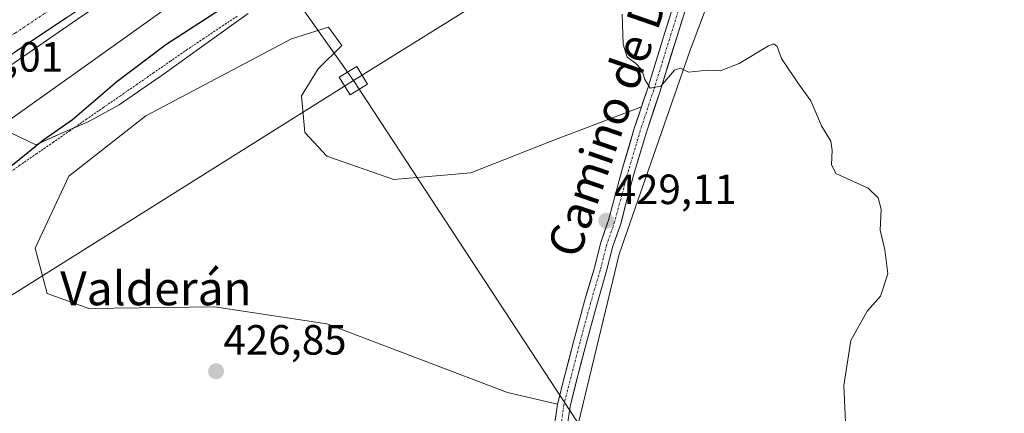
# Model space of a CAD drawing. Units: metres. Extents: x 580239 to 583682, y 4721957 to 4724310.
# Drawn here: x 582228 to 582461, y 4722477 to 4722571 of the extents above; entities that cross this region are included whole.
import ezdxf
from ezdxf.enums import TextEntityAlignment as Align

# ---------------------------------------------------------------- set-up
doc = ezdxf.new("R2010")
doc.units = ezdxf.units.M
doc.header["$MEASUREMENT"] = 0
doc.linetypes.add('TRAZO_Y_PUNTO', pattern=[1, 0.5, -0.25, 0, -0.25])
doc.linetypes.add('TRAZOS', pattern=[0.75, 0.5, -0.25])
for name, color, linetype, lineweight in [('Alambrada virtual', 2, 'TRAZOS', 0), ('Arcén (en calzada doble)', 9, 'Continuous', 13), ('Carretera de calzada doble', 1, 'Continuous', 13), ('Carretera de calzada doble Cxs', 1, 'Continuous', 13), ('Carretera de calzada doble eje', 1, 'TRAZO_Y_PUNTO', 0), ('Carretera de calzada única', 19, 'Continuous', 13), ('Carretera de calzada única Cxs', 19, 'Continuous', 13), ('Carretera de calzada única eje', 19, 'TRAZO_Y_PUNTO', 0), ('Carátula', 7, 'Continuous', 5), ('Cultivos herbáceos CxS', 92, 'Continuous', 0), ('Curva de nivel maestra', 36, 'Continuous', 30), ('Curva de nivel normal', 36, 'Continuous', 0), ('Depósito de residuos', 6, 'Continuous', 0), ('Depósito de residuos Cxs', 6, 'Continuous', 0), ('Matorral CxS', 135, 'Continuous', 0), ('Núcleo urbano CxS', 19, 'Continuous', 0), ('Punto de cota en terreno', 7, 'Continuous', 0), ('Rótulo de punto de cota en terreno', 19, 'Continuous', 0), ('Tendido', 6, 'Continuous', 0), ('Texto cartográfico', 19, 'Continuous', 0), ('Torre de tendido Cxs', 19, 'Continuous', 0)]:
    doc.layers.add(name, color=color, linetype=linetype, lineweight=lineweight)
doc.styles.add('Arial', font='txt', dxfattribs={"height": 0.2})

# ---------------------------------------------------------------- blocks, each defined once
blk = doc.blocks.new('*U167')
at = {"layer": 'Cultivos herbáceos CxS', "color": 92, "linetype": 'Continuous', "lineweight": 0}
blk.add_polyline3d([(582356.6711, 4722461.3151, 428.5928), (582369.6218, 4722514.9678, 429.2192), (582386.526, 4722563.5674, 430.0533), (582412.9388, 4722633.2972, 430.9424), (582431.3795, 4722655.1804, 430.2196), (582436.9705, 4722660.7121, 429.8932), (582439.6503, 4722663.5221, 429.7596), (582442.3187, 4722666.0632, 429.6506), (582454.9817, 4722678.1257, 429.3838), (582461.0297, 4722683.1753, 429.4121), (582466.7025, 4722687.9123, 429.5053), (582473.2813, 4722693.0889, 429.5837), (582483.0977, 4722701.0084, 429.7334), (582484.6169, 4722702.0801, 429.7708), (582488.3149, 4722703.7101, 429.8039), (582501.916, 4722712.3002, 430.1096), (582503.2017, 4722712.9575, 430.1065), (582508.6669, 4722715.4437, 430.3467), (582507.9649, 4722716.6249, 430.164), (582515.6647, 4722722.908, 429.6312), (582543.1907, 4722737.0071, 430.5066), (582566.2003, 4722756.0142, 425.5631)], dxfattribs=at)
blk = doc.blocks.new('*U170')
at = {"layer": 'Núcleo urbano CxS', "color": 19, "linetype": 'Continuous', "lineweight": 0}
blk.add_polyline3d([(582281.6931, 4722572.0093, 426.5162), (582278.9489, 4722570.0424, 426.5343), (582270.0009, 4722563.6293, 426.7223), (582262.101, 4722557.9125, 426.7471), (582256.5209, 4722554.0395, 426.6937), (582251.1807, 4722550.3342, 426.6726), (582246.2679, 4722547.7021, 426.3318), (582243.7639, 4722546.361, 426.1828), (582240.0599, 4722544.749, 426.0137), (582236.7831, 4722543.3227, 425.9982), (582236.0977, 4722543.025, 425.9391), (582231.3591, 4722540.8652, 425.5089), (582225.6495, 4722543.6733, 423.7946)], dxfattribs=at)
blk = doc.blocks.new('5PATER')
at = {"layer": 'Carátula', "linetype": 'Continuous', "lineweight": 5}
h = blk.add_hatch(color=250, dxfattribs=at)
edge = h.paths.add_edge_path()
edge.add_ellipse((0, 0.01), major_axis=(-1.33, -1.34), ratio=0.999422, start_angle=0, end_angle=360)

msp = doc.modelspace()

# ---------------------------------------------------------------- linework, layer by layer
at = {"layer": 'Alambrada virtual', "color": 2, "linetype": 'TRAZOS', "lineweight": 0}
msp.add_polyline3d([(582279.1, 4722571.35, 425.45), (582275.16, 4722568.73, 425.6), (582271.23, 4722566.1, 425.76), (582267.29, 4722563.47, 425.92), (582263.33, 4722560.73, 425.79), (582259.36, 4722557.99, 425.74), (582255.4, 4722555.25, 425.7), (582251.43, 4722552.51, 425.81), (582247.47, 4722549.77, 425.44), (582243.5, 4722547.03, 425.3), (582239.54, 4722544.29, 425.13), (582235.57, 4722541.55, 425.14), (582231.61, 4722538.81, 425.05), (582227.64, 4722536.07, 424.69), (582223.68, 4722533.33, 424.94)], dxfattribs=at)
at = {"layer": 'Arcén (en calzada doble)', "color": 9, "linetype": 'Continuous', "lineweight": 13}
msp.add_lwpolyline([(582513.19, 4722751.69), (582488.57, 4722735.52), (582463.55, 4722718.74), (582438.35, 4722701.76), (582389.89, 4722669.61), (582361.53, 4722650.38), (582336.5, 4722634.19), (582333.92, 4722632.96), (582297.5, 4722608.19), (582271.89, 4722590.81), (582242.33, 4722571.35), (582214.96, 4722552.54)], dxfattribs=at)
at = {"layer": 'Carretera de calzada doble', "color": 1, "linetype": 'Continuous', "lineweight": 13}
msp.add_lwpolyline([(582587.46, 4722804.67), (582568.44, 4722791.55), (582491.07, 4722739.51), (582218, 4722557.27)], dxfattribs=at)
at = {"layer": 'Carretera de calzada doble Cxs', "color": 1, "linetype": 'Continuous', "lineweight": 13}
msp.add_polyline3d([(582238.69, 4722571.08, 416.56), (582234.55, 4722568.31, 416.51), (582230.41, 4722565.55, 416.38), (582226.27, 4722562.79, 416.3)], dxfattribs=at)
at = {"layer": 'Carretera de calzada doble eje', "color": 1, "linetype": 'TRAZO_Y_PUNTO', "lineweight": 0}
msp.add_lwpolyline([(582586.04, 4722808.06), (582575.92, 4722801.08), (582566.41, 4722794.51), (582527.73, 4722768.5), (582489.07, 4722742.5), (582469.76, 4722729.6), (582449.75, 4722716.32), (582427.07, 4722701.25), (582369.1, 4722662.56), (582350, 4722649.8), (582335.57, 4722640.17), (582330.89, 4722637.04), (582310.96, 4722623.72), (582251.71, 4722584.18), (582226.55, 4722567.38), (582214.37, 4722559.24), (582206.94, 4722554.27)], dxfattribs=at)
at = {"layer": 'Carretera de calzada única', "color": 19, "linetype": 'Continuous', "lineweight": 13}
for points in [[(582374.91, 4722549.88), (582376.39, 4722554.3), (582380.48, 4722567.52), (582384.2, 4722579.33), (582388.71, 4722591.27), (582391.62, 4722599.35), (582395.86, 4722609.94), (582399.3, 4722619.47), (582402.4, 4722627.02), (582406.85, 4722634.29), (582410.71, 4722640.02), (582415.36, 4722646.67), (582422.18, 4722655.62), (582427.62, 4722661.33), (582433.03, 4722667.92), (582439.26, 4722674.95), (582444.43, 4722680.91), (582448.7, 4722685.58), (582453.63, 4722690.52), (582457.63, 4722694.25), (582462.28, 4722698.37)], [(582411.37, 4722635.63), (582409.37, 4722632.67), (582405.08, 4722625.66), (582402.1, 4722618.39), (582398.66, 4722608.87), (582394.43, 4722598.29), (582391.52, 4722590.23), (582387.04, 4722578.35), (582383.35, 4722566.62), (582379.24, 4722553.38), (582376.07, 4722543.87), (582373.3, 4722534.51), (582371.72, 4722528.71), (582369.99, 4722522.18), (582368.14, 4722516.89), (582366.56, 4722510.71), (582364.31, 4722503.03), (582361.8, 4722493.79), (582359.69, 4722485.6), (582357.99, 4722478.94), (582357.08, 4722472.6)], [(582355.04, 4722479.52), (582355.57, 4722481.59), (582356.78, 4722486.35), (582357.84, 4722490.45), (582358.9, 4722494.56), (582360.16, 4722499.2), (582361.42, 4722503.84), (582362.54, 4722507.68), (582363.67, 4722511.51), (582364.47, 4722514.63), (582365.26, 4722517.76), (582366.19, 4722520.41), (582367.12, 4722523.06), (582367.97, 4722526.28), (582368.82, 4722529.49), (582369.62, 4722532.41), (582370.42, 4722535.33), (582371.81, 4722540.05), (582373.21, 4722544.77), (582374.06, 4722547.32), (582374.91, 4722549.88)], [(582354.09, 4722472.9), (582355.04, 4722479.52)]]:
    msp.add_lwpolyline(points, dxfattribs=at)
at = {"layer": 'Carretera de calzada única Cxs', "color": 19, "linetype": 'Continuous', "lineweight": 13}
for points in [[(582354.57, 4722476.21, 428.05), (582355.04, 4722479.52, 428.18), (582355.91, 4722482.93, 428.35), (582356.78, 4722486.35, 428.46), (582357.84, 4722490.45, 428.49), (582358.9, 4722494.56, 428.57), (582360.16, 4722499.2, 428.65), (582361.42, 4722503.84, 428.76), (582362.54, 4722507.68, 428.8), (582363.67, 4722511.51, 428.84), (582364.47, 4722514.63, 428.87), (582365.26, 4722517.76, 428.88), (582366.19, 4722520.41, 428.98), (582367.12, 4722523.06, 429.05), (582367.97, 4722526.28, 429.09), (582368.82, 4722529.49, 429.17), (582369.62, 4722532.41, 429.28), (582370.42, 4722535.33, 429.45), (582371.81, 4722540.05, 429.53), (582373.21, 4722544.77, 429.6), (582374.27, 4722547.94, 429.68), (582375.33, 4722551.12, 429.81), (582376.39, 4722554.3, 429.93), (582377.75, 4722558.71, 430.02), (582379.12, 4722563.11, 430.22), (582380.48, 4722567.52, 430.4), (582381.72, 4722571.46, 430.49)], [(582384.58, 4722570.53, 430.37), (582383.35, 4722566.62, 430.31), (582381.98, 4722562.21, 430.21), (582380.61, 4722557.79, 429.97), (582379.24, 4722553.38, 429.85), (582378.18, 4722550.21, 429.79), (582377.13, 4722547.04, 429.71), (582376.07, 4722543.87, 429.6), (582374.69, 4722539.19, 429.44), (582373.3, 4722534.51, 429.38), (582372.51, 4722531.61, 429.35), (582371.72, 4722528.71, 429.3), (582370.85, 4722525.45, 429.17), (582369.99, 4722522.18, 429.08), (582369.06, 4722519.54, 429.02), (582368.14, 4722516.89, 428.98), (582367.35, 4722513.8, 428.91), (582366.56, 4722510.71, 428.71), (582365.43, 4722506.87, 428.64), (582364.31, 4722503.03, 428.65), (582363.05, 4722498.41, 428.68), (582361.8, 4722493.79, 428.57), (582360.74, 4722489.7, 428.3), (582359.69, 4722485.6, 428.28), (582358.84, 4722482.27, 428.32), (582357.99, 4722478.94, 428.36), (582357.54, 4722475.77, 428.31)]]:
    msp.add_polyline3d(points, dxfattribs=at)
at = {"layer": 'Carretera de calzada única eje', "color": 19, "linetype": 'TRAZO_Y_PUNTO', "lineweight": 0}
msp.add_lwpolyline([(582409.64, 4722635.75), (582408.11, 4722633.48), (582403.74, 4722626.34), (582400.7, 4722618.93), (582397.26, 4722609.4), (582393.03, 4722598.82), (582390.12, 4722590.75), (582385.62, 4722578.84), (582381.91, 4722567.07), (582377.81, 4722553.84), (582374.64, 4722544.32), (582371.86, 4722534.92), (582370.27, 4722529.1), (582368.55, 4722522.62), (582366.7, 4722517.33), (582365.11, 4722511.11), (582362.86, 4722503.44), (582360.35, 4722494.18), (582358.23, 4722485.97), (582356.51, 4722479.23), (582355.59, 4722472.75)], dxfattribs=at)
at = {"layer": 'Cultivos herbáceos CxS', "color": 92, "linetype": 'Continuous', "lineweight": 0}
msp.add_polyline3d([(582431.38, 4722655.18, 430.22), (582412.94, 4722633.3, 430.94), (582386.53, 4722563.57, 430.05), (582369.62, 4722514.97, 429.22), (582356.67, 4722461.32, 428.59), (582361.37, 4722456.17, 428.47), (582366, 4722453.69, 428.36)], dxfattribs=at)
at = {"layer": 'Curva de nivel maestra', "color": 36, "linetype": 'Continuous', "lineweight": 30}
msp.add_polyline3d([(582225.81, 4722536.05, 425), (582233.33, 4722542.14, 425), (582240.08, 4722546.92, 425), (582250.58, 4722555.88, 425), (582262.18, 4722564.63, 425), (582275.4, 4722573.2, 425)], dxfattribs=at)
at = {"layer": 'Curva de nivel normal', "color": 36, "linetype": 'Continuous', "lineweight": 0}
for points in [[(582288.87, 4722592.27, 420), (582241.2, 4722558.18, 420), (582197.87, 4722527.48, 420)], [(582423.48, 4722470, 430), (582422.84, 4722483.92, 430), (582424.52, 4722494.57, 430), (582428.42, 4722501.49, 430), (582431.58, 4722505.02, 430), (582433.3, 4722510.35, 430), (582432.6, 4722516.02, 430), (582431.45, 4722520.68, 430), (582431.73, 4722525.68, 430), (582431.02, 4722528.35, 430), (582428.63, 4722530.6, 430), (582421, 4722534.14, 430), (582419.91, 4722536.26, 430), (582420.11, 4722539.52, 430), (582419.8, 4722541.74, 430), (582417.55, 4722545.36, 430), (582415.04, 4722551.28, 430), (582412.12, 4722555.32, 430), (582408.11, 4722561.35, 430), (582407.08, 4722564.22, 430), (582406.26, 4722564.78, 430), (582405.01, 4722564.32, 430), (582398.08, 4722560.19, 430), (582393.54, 4722558.44, 430), (582390.54, 4722558.54, 430), (582386.04, 4722558.08, 430), (582384.19, 4722559.07, 430), (582382.7, 4722558.57, 430), (582379.48, 4722554.82, 430), (582377, 4722554.33, 430), (582375.72, 4722556.35, 430), (582375.01, 4722558.62, 430), (582373.5, 4722560.27, 430), (582371.5, 4722561.65, 430), (582370.57, 4722564.73, 430), (582370.34, 4722571.83, 430)]]:
    msp.add_polyline3d(points, dxfattribs=at)
at = {"layer": 'Depósito de residuos', "color": 6, "linetype": 'Continuous', "lineweight": 0}
msp.add_polyline3d([(582300.33, 4722538.23, 427.39), (582316.2, 4722532.68, 427.72), (582334.46, 4722534.26, 428.19), (582353.51, 4722541.8, 428.74), (582374.91, 4722549.88, 429.76), (582373.21, 4722544.77, 429.6), (582370.42, 4722535.33, 429.45), (582368.82, 4722529.49, 429.17), (582367.12, 4722523.06, 429.05), (582365.26, 4722517.76, 428.88), (582363.67, 4722511.51, 428.84), (582361.42, 4722503.84, 428.76), (582358.9, 4722494.56, 428.57), (582356.78, 4722486.35, 428.46), (582355.57, 4722481.59, 428.29), (582355.04, 4722479.52, 428.18), (582343.19, 4722482.27, 427.11), (582300.33, 4722498.54, 426.65), (582273.74, 4722502.51, 426.73), (582243.97, 4722502.12, 425.94), (582234.05, 4722505.69, 425.98), (582231.27, 4722516.4, 426.36), (582239.21, 4722533.47, 426.36), (582257.47, 4722547.76, 426.85), (582292, 4722566.01, 427.03), (582300.73, 4722568.79, 426.83), (582303.9, 4722564.43, 427.27), (582298.34, 4722558.87, 427.1), (582294.38, 4722552.52, 427.2), (582295.17, 4722543.79, 427.36), (582300.33, 4722538.23, 427.39)], dxfattribs=at)
at = {"layer": 'Depósito de residuos Cxs', "color": 6, "linetype": 'Continuous', "lineweight": 0}
msp.add_polyline3d([(582300.33, 4722538.23, 427.39), (582316.2, 4722532.68, 427.72), (582334.46, 4722534.26, 428.19), (582353.51, 4722541.8, 428.74), (582374.91, 4722549.88, 429.76), (582373.21, 4722544.77, 429.6), (582370.42, 4722535.33, 429.45), (582368.82, 4722529.49, 429.17), (582367.12, 4722523.06, 429.05), (582365.26, 4722517.76, 428.88), (582363.67, 4722511.51, 428.84), (582361.42, 4722503.84, 428.76), (582358.9, 4722494.56, 428.57), (582356.78, 4722486.35, 428.46), (582355.57, 4722481.59, 428.29), (582355.04, 4722479.52, 428.18), (582343.19, 4722482.27, 427.11), (582300.33, 4722498.54, 426.65), (582273.74, 4722502.51, 426.73), (582243.97, 4722502.12, 425.94), (582234.05, 4722505.69, 425.98), (582231.27, 4722516.4, 426.36), (582239.21, 4722533.47, 426.36), (582257.47, 4722547.76, 426.85), (582292, 4722566.01, 427.03), (582300.73, 4722568.79, 426.83), (582303.9, 4722564.43, 427.27), (582298.34, 4722558.87, 427.1), (582294.38, 4722552.52, 427.2), (582295.17, 4722543.79, 427.36), (582300.33, 4722538.23, 427.39)], close=True, dxfattribs=at)
at = {"layer": 'Matorral CxS', "color": 135, "linetype": 'Continuous', "lineweight": 0}
for points in [[(582431.38, 4722655.18, 430.22), (582412.94, 4722633.3, 430.94), (582386.53, 4722563.57, 430.05), (582369.62, 4722514.97, 429.22), (582356.67, 4722461.32, 428.59), (582361.37, 4722456.17, 428.47), (582366, 4722453.69, 428.36)], [(582412.94, 4722633.3, 430.94), (582386.53, 4722563.57, 430.05), (582369.62, 4722514.97, 429.22), (582356.67, 4722461.32, 428.59)], [(582225.65, 4722543.67, 423.79), (582231.36, 4722540.87, 425.51), (582236.1, 4722543.03, 425.94), (582236.78, 4722543.32, 426), (582240.06, 4722544.75, 426.01), (582243.76, 4722546.36, 426.18), (582246.27, 4722547.7, 426.33), (582251.18, 4722550.33, 426.67), (582256.52, 4722554.04, 426.69), (582262.1, 4722557.91, 426.75), (582270, 4722563.63, 426.72), (582278.95, 4722570.04, 426.53), (582281.69, 4722572.01, 426.52)], [(582281.69, 4722572.01, 426.52), (582278.95, 4722570.04, 426.53), (582270, 4722563.63, 426.72), (582262.1, 4722557.91, 426.75), (582256.52, 4722554.04, 426.69), (582251.18, 4722550.33, 426.67), (582246.27, 4722547.7, 426.33), (582243.76, 4722546.36, 426.18), (582240.06, 4722544.75, 426.01), (582236.78, 4722543.32, 426), (582236.1, 4722543.03, 425.94), (582231.36, 4722540.87, 425.51), (582225.65, 4722543.67, 423.79)]]:
    msp.add_polyline3d(points, dxfattribs=at)
at = {"layer": 'Núcleo urbano CxS', "color": 19, "linetype": 'Continuous', "lineweight": 0}
msp.add_polyline3d([(582281.69, 4722572.01, 426.52), (582278.95, 4722570.04, 426.53), (582270, 4722563.63, 426.72), (582262.1, 4722557.91, 426.75), (582256.52, 4722554.04, 426.69), (582251.18, 4722550.33, 426.67), (582246.27, 4722547.7, 426.33), (582243.76, 4722546.36, 426.18), (582240.06, 4722544.75, 426.01), (582236.78, 4722543.32, 426), (582236.1, 4722543.03, 425.94), (582231.36, 4722540.87, 425.51), (582225.65, 4722543.67, 423.79)], dxfattribs=at)
at = {"layer": 'Tendido', "color": 6, "linetype": 'Continuous', "lineweight": 0}
for points in [[(583663.83, 4723528.61, 449.09), (583642.04, 4723514.02, 449.34), (583459.07, 4723392.63, 435.17), (583285.22, 4723275.14, 457.17), (583095.58, 4723148.67, 451.69), (582907.52, 4722997.11, 437.28), (582730.55, 4722855.09, 431.76), (582547, 4722706.87, 434.36), (582406.32, 4722618.17, 430.91), (582306.64, 4722556.11, 427.49)], [(582109.44, 4722829.97, 415.6), (582225.97, 4722670, 411.99), (582306.64, 4722556.11, 427.49)], [(582306.64, 4722556.11, 427.49), (582116.14, 4722436.63, 424.34), (581991.92, 4722255.7, 418.91), (581820.81, 4722171.05, 408.13), (581564.26, 4722122.88, 404.36), (581313.83, 4722073.69, 404.93), (581097.31, 4722029.95, 414.07), (580938.88, 4721999.71, 441.41)], [(582306.64, 4722556.11, 427.49), (582375.26, 4722451.59, 428.64), (582412.48, 4722269.96, 429.69), (582443.41, 4722124.26, 431.07), (582457.24, 4722099.47, 428.72)]]:
    msp.add_polyline3d(points, dxfattribs=at)
at = {"layer": 'Torre de tendido Cxs', "color": 19, "linetype": 'Continuous', "lineweight": 0}
msp.add_polyline3d([(582305.86, 4722552.76, 427.48), (582303.31, 4722556.94, 427.32), (582307.43, 4722559.46, 427.49), (582309.98, 4722555.28, 427.65), (582305.86, 4722552.76, 427.48)], close=True, dxfattribs=at)
msp.add_polyline3d([(582305.86, 4722552.76, 428.22), (582309.98, 4722555.28, 428.22), (582307.43, 4722559.46, 428.22), (582303.31, 4722556.94, 428.22), (582305.86, 4722552.76, 428.22)], dxfattribs=at)

# ---------------------------------------------------------------- block references
at = {"layer": 'Cultivos herbáceos CxS', "color": 92, "linetype": 'Continuous', "lineweight": 0}
msp.add_blockref('*U167', (0, 0), dxfattribs=at)
at = {"layer": 'Núcleo urbano CxS', "color": 19, "linetype": 'Continuous', "lineweight": 0}
msp.add_blockref('*U170', (0, 0), dxfattribs=at)
at = {"layer": 'Punto de cota en terreno', "linetype": 'Continuous', "lineweight": 0}
for p in [(582366.58, 4722522.91, 429.11), (582274.11, 4722487.26, 426.85)]:
    msp.add_blockref('5PATER', p, dxfattribs=at)

# ---------------------------------------------------------------- texts
at = {"layer": 'Rótulo de punto de cota en terreno', "color": 19, "linetype": 'Continuous', "lineweight": 0, "style": 'Arial'}
for s, p in [('416,01', (582208.71, 4722556.04)), ('429,11', (582368.34, 4722524.67)), ('426,85', (582275.87, 4722489.02))]:
    msp.add_text(s, height=7, dxfattribs=at).set_placement(p, align=Align.BOTTOM_LEFT)
at = {"layer": 'Texto cartográfico', "color": 19, "linetype": 'Continuous', "lineweight": 0, "style": 'Arial'}
msp.add_text('Camino de Dipua', height=8, rotation=70.9309, dxfattribs=at).set_placement((582370.43, 4722556.14), align=Align.MIDDLE_CENTER)
msp.add_text('Valderán', height=8, dxfattribs=at).set_placement((582259.86, 4722506.9), align=Align.MIDDLE_CENTER)

doc.saveas('drawing.dxf')
